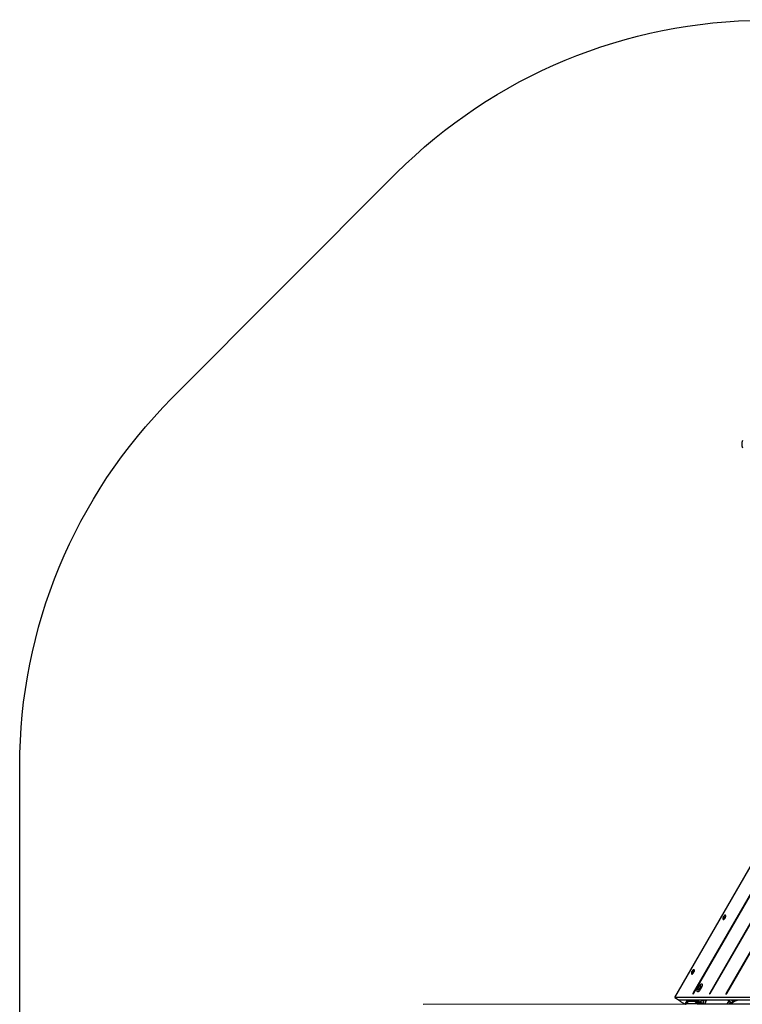
# Model space of a CAD drawing. Units: inches. Extents: x -295 to 4, y -148 to 128.
# Drawn here: x -295 to -194, y -10 to 128 of the extents above; entities that cross this region are included whole.
import ezdxf

# ---------------------------------------------------------------- set-up
doc = ezdxf.new("R2010")
doc.units = ezdxf.units.IN
doc.header["$MEASUREMENT"] = 0

msp = doc.modelspace()

# ---------------------------------------------------------------- linework, layer by layer
at = {"color": 7, "linetype": 'Continuous', "lineweight": 25}
for p, q in [((-203.29, -8.64), (-176.85, 37.16)), ((-176.11, 34.6), (-200.71, -8)), ((-200.63, -8.05), (-176.04, 34.55)), ((-174.94, 32.61), (-198.4, -8.02)), ((-198.32, -8.06), (-174.87, 32.56)), ((-173.77, 30.62), (-196.09, -8.04)), ((-196.01, -8.08), (-173.7, 30.57)), ((-196.26, 2.88), (-196.31, 2.86)), ((-196.16, 2.86), (-196.2, 2.89)), ((-196.56, 2.42), (-196.56, 2.38)), ((-196.53, 2.32), (-196.49, 2.29)), ((-200.97, -5.22), (-200.97, -5.27)), ((-200.94, -5.33), (-200.9, -5.35)), ((-200.68, -4.76), (-200.72, -4.78)), ((-200.57, -4.78), (-200.61, -4.76)), ((-199.45, -6.76), (-199.49, -6.74)), ((-200.12, -7.82), (-200.08, -7.85)), ((-199.99, -7.3), (-199.99, -7.3)), ((-199.99, -7.55), (-199.97, -7.57)), ((-199.98, -7.21), (-199.94, -7.24)), ((-199.91, -7.19), (-199.95, -7.16)), ((-199.91, -7.1), (-199.88, -7.11)), ((-199.64, -7), (-199.66, -6.99)), ((-201.67, -9.58), (-238.55, -9.6)), ((-158.87, -8.65), (-203.29, -8.64)), ((-203.29, -8.64), (-202.68, -8.99)), ((-157.89, -9), (-202.68, -8.99)), ((-202.59, -9.13), (-201.85, -9.55)), ((-201.67, -9.47), (-201.67, -9.58)), ((-201.67, -9.47), (-200.31, -9.47)), ((-201.62, -9.46), (-201.59, -9.46)), ((-201.61, -9.46), (-200.25, -9.46)), ((-200.53, -9.21), (-201.32, -9.21)), ((-201.27, -9.15), (-200.48, -9.15)), ((-200.97, -9.15), (-200.98, -9.14)), ((-200.38, -9.15), (-200.48, -9.15)), ((-200.39, -9.18), (-200.39, -9.18)), ((-200.37, -9.15), (-200.33, -9.16)), ((-200.35, -9.17), (-200.35, -9.2)), ((-200.31, -9.22), (-200.33, -9.21)), ((-200.21, -9.46), (-200.18, -9.46)), ((-200.16, -9.46), (-200.18, -9.46)), ((-188.53, -9.57), (-200.15, -9.58)), ((-199.87, -9.32), (-199.86, -9.24)), ((-199.84, -9.31), (-199.84, -9.31)), ((-199.04, -9.43), (-198.84, -8.99)), ((-199.01, -9.29), (-199.02, -9.39)), ((-195.79, -9.05), (-195.68, -9.11)), ((-195.67, -9.57), (-195.47, -9.24)), ((-195.23, -9.09), (-195.39, -8.99)), ((-194.85, -8.99), (-195.23, -9.09))]:
    msp.add_line(p, q, dxfattribs=at)
at = {"color": 8, "linetype": 'Continuous', "lineweight": 25}
for p, q in [((-200.63, -8.05), (-200.71, -8)), ((-200.02, -7.3), (-200.04, -7.29)), ((-199.94, -7.25), (-200.02, -7.21)), ((-199.98, -7.19), (-200.01, -7.18)), ((-199.88, -7.13), (-199.95, -7.09)), ((-199.88, -7.08), (-199.88, -7.08)), ((-198.32, -8.06), (-198.4, -8.02)), ((-196.01, -8.08), (-196.09, -8.04)), ((-201.85, -9.55), (-201.53, -8.99)), ((-201.67, -9.47), (-201.66, -9.58)), ((-201.59, -9.46), (-201.59, -9.46)), ((-201.27, -8.99), (-201.37, -9.17)), ((-200.3, -9.58), (-200.31, -9.47)), ((-200.19, -9.46), (-200.18, -9.58)), ((-199.86, -9.29), (-199.87, -9.28)), ((-199.02, -9.39), (-199.04, -9.43)), ((-195.95, -9.57), (-195.68, -9.11))]:
    msp.add_line(p, q, dxfattribs=at)
msp.add_lwpolyline([(-273.8, 75.34), (-242.33, 106.88, -0.198912), (-190.73, 128.32), (-100.89, 128.41, -0.198912), (-49.25, 107.08), (-17.82, 75.71, -0.19918), (3.62, 24.04), (3.62, -43.83, -0.198912), (-17.76, -95.45), (-49.23, -126.92, -0.198825), (-100.83, -148.3), (-190.67, -148.33, -0.199), (-242.31, -126.95), (-273.75, -95.51, -0.198912), (-295.13, -43.89), (-295.13, 23.78, -0.198644)], format="xyb", close=True)
at = {"color": 7, "linetype": 'Continuous', "lineweight": 25, "flags": 128}
for points in [[(-193.81, 69.42), (-193.86, 69.27), (-193.88, 69.13), (-193.9, 68.98), (-193.9, 68.83), (-193.89, 68.69), (-193.86, 68.54), (-193.82, 68.4)], [(-196.56, 2.38), (-196.56, 2.37), (-196.55, 2.34), (-196.53, 2.32), (-196.51, 2.31), (-196.48, 2.31), (-196.45, 2.33), (-196.41, 2.36), (-196.37, 2.4), (-196.33, 2.44), (-196.29, 2.5), (-196.26, 2.56), (-196.23, 2.62), (-196.2, 2.68), (-196.18, 2.74), (-196.17, 2.79), (-196.17, 2.83), (-196.18, 2.86), (-196.19, 2.88), (-196.22, 2.89), (-196.24, 2.89), (-196.26, 2.88)], [(-196.46, 2.71), (-196.49, 2.65), (-196.52, 2.6), (-196.54, 2.54), (-196.55, 2.49), (-196.56, 2.45), (-196.56, 2.41), (-196.55, 2.38), (-196.53, 2.37), (-196.51, 2.37), (-196.48, 2.38), (-196.44, 2.4), (-196.4, 2.44), (-196.37, 2.48), (-196.33, 2.53), (-196.3, 2.58), (-196.27, 2.64), (-196.25, 2.7), (-196.23, 2.75), (-196.23, 2.79), (-196.23, 2.83), (-196.24, 2.85), (-196.26, 2.87), (-196.28, 2.87), (-196.31, 2.86), (-196.35, 2.84), (-196.38, 2.8), (-196.42, 2.76), (-196.46, 2.71)], [(-196.49, 2.29), (-196.47, 2.29), (-196.44, 2.29), (-196.41, 2.31), (-196.37, 2.33), (-196.33, 2.37), (-196.29, 2.42), (-196.25, 2.47), (-196.22, 2.53), (-196.18, 2.59), (-196.16, 2.65), (-196.14, 2.71), (-196.13, 2.76), (-196.13, 2.81), (-196.14, 2.84), (-196.15, 2.86), (-196.16, 2.86)], [(-200.97, -5.27), (-200.97, -5.27), (-200.96, -5.3), (-200.95, -5.32), (-200.93, -5.33), (-200.9, -5.33), (-200.86, -5.31), (-200.82, -5.29), (-200.78, -5.25), (-200.74, -5.2), (-200.71, -5.15), (-200.67, -5.09), (-200.64, -5.03), (-200.61, -4.97), (-200.6, -4.91), (-200.59, -4.86), (-200.58, -4.81), (-200.59, -4.78), (-200.61, -4.76), (-200.63, -4.75), (-200.66, -4.75), (-200.68, -4.76)], [(-200.87, -4.94), (-200.9, -4.99), (-200.93, -5.05), (-200.95, -5.1), (-200.97, -5.15), (-200.97, -5.2), (-200.97, -5.23), (-200.96, -5.26), (-200.94, -5.27), (-200.92, -5.28), (-200.89, -5.26), (-200.85, -5.24), (-200.82, -5.21), (-200.78, -5.16), (-200.74, -5.11), (-200.71, -5.06), (-200.68, -5), (-200.66, -4.95), (-200.65, -4.9), (-200.64, -4.85), (-200.64, -4.82), (-200.65, -4.79), (-200.67, -4.78), (-200.69, -4.77), (-200.72, -4.79), (-200.76, -4.81), (-200.8, -4.84), (-200.83, -4.89), (-200.87, -4.94)], [(-200.9, -5.35), (-200.88, -5.36), (-200.86, -5.35), (-200.82, -5.34), (-200.78, -5.31), (-200.74, -5.27), (-200.7, -5.22), (-200.66, -5.17), (-200.63, -5.11), (-200.6, -5.05), (-200.57, -4.99), (-200.55, -4.93), (-200.55, -4.88), (-200.54, -4.84), (-200.55, -4.81), (-200.57, -4.78), (-200.57, -4.78)], [(-199.89, -7.02), (-199.88, -7.01), (-199.83, -6.94), (-199.77, -6.88), (-199.72, -6.83), (-199.67, -6.79), (-199.62, -6.76), (-199.57, -6.74), (-199.53, -6.73), (-199.5, -6.74), (-199.47, -6.76), (-199.45, -6.79), (-199.44, -6.83), (-199.44, -6.88), (-199.44, -6.94), (-199.46, -7.01), (-199.48, -7.08), (-199.5, -7.16), (-199.54, -7.24), (-199.58, -7.32), (-199.62, -7.41), (-199.67, -7.48), (-199.72, -7.56), (-199.78, -7.63), (-199.83, -7.69), (-199.89, -7.74), (-199.94, -7.78), (-199.99, -7.81), (-200.03, -7.83), (-200.07, -7.84), (-200.07, -7.84)], [(-200.71, -8), (-200.72, -8.04), (-200.74, -8.08), (-200.74, -8.11), (-200.74, -8.13), (-200.72, -8.13), (-200.7, -8.13), (-200.68, -8.11), (-200.65, -8.08), (-200.63, -8.05)], [(-200.07, -7.84), (-200.11, -7.83), (-200.13, -7.81), (-200.15, -7.78), (-200.17, -7.74), (-200.17, -7.69), (-200.16, -7.63), (-200.15, -7.56), (-200.13, -7.48), (-200.1, -7.41), (-200.08, -7.34)], [(-200.04, -7.19), (-200.06, -7.23), (-200.07, -7.28), (-200.08, -7.31), (-200.07, -7.34), (-200.06, -7.35), (-200.04, -7.35), (-200.02, -7.35), (-199.99, -7.32), (-199.96, -7.29), (-199.93, -7.26), (-199.9, -7.21), (-199.88, -7.17), (-199.87, -7.12), (-199.86, -7.08), (-199.86, -7.05), (-199.87, -7.03), (-199.88, -7.02), (-199.9, -7.03), (-199.93, -7.04), (-199.96, -7.07), (-199.99, -7.1), (-200.02, -7.14), (-200.04, -7.19)], [(-200.05, -7.3), (-200.05, -7.31), (-200.04, -7.32), (-200.04, -7.32), (-200.03, -7.32), (-200.02, -7.32), (-200.01, -7.32), (-200, -7.31), (-199.99, -7.3)], [(-200, -7.54), (-200, -7.54), (-199.98, -7.56), (-199.96, -7.56), (-199.92, -7.54), (-199.89, -7.52), (-199.85, -7.48), (-199.81, -7.44), (-199.77, -7.39), (-199.73, -7.33), (-199.7, -7.27), (-199.67, -7.21), (-199.65, -7.15), (-199.64, -7.1), (-199.64, -7.05), (-199.64, -7.02), (-199.65, -6.99), (-199.67, -6.98), (-199.68, -6.98)], [(-199.98, -7.19), (-199.98, -7.2), (-199.98, -7.21), (-199.98, -7.21), (-199.98, -7.21), (-199.97, -7.21), (-199.97, -7.21), (-199.96, -7.2), (-199.96, -7.19), (-199.95, -7.18), (-199.95, -7.17), (-199.95, -7.17), (-199.95, -7.16), (-199.96, -7.17), (-199.97, -7.17), (-199.97, -7.18), (-199.98, -7.19)], [(-199.97, -7.57), (-199.96, -7.57), (-199.93, -7.57), (-199.9, -7.56), (-199.86, -7.53), (-199.82, -7.5), (-199.78, -7.45), (-199.74, -7.4), (-199.71, -7.34), (-199.67, -7.28), (-199.65, -7.22), (-199.63, -7.17), (-199.62, -7.11), (-199.61, -7.07), (-199.62, -7.03), (-199.63, -7.01), (-199.64, -7)], [(-199.88, -7.07), (-199.88, -7.07), (-199.89, -7.06), (-199.89, -7.06), (-199.9, -7.06), (-199.91, -7.06), (-199.92, -7.06), (-199.93, -7.07), (-199.94, -7.07)], [(-198.4, -8.02), (-198.42, -8.06), (-198.43, -8.09), (-198.43, -8.12), (-198.43, -8.14), (-198.41, -8.15), (-198.39, -8.14), (-198.37, -8.13), (-198.35, -8.1), (-198.32, -8.06)], [(-196.09, -8.04), (-196.11, -8.07), (-196.12, -8.11), (-196.12, -8.14), (-196.12, -8.16), (-196.11, -8.17), (-196.09, -8.16), (-196.06, -8.14), (-196.04, -8.12), (-196.01, -8.08)], [(-202.61, -8.99), (-202.61, -9), (-202.62, -9.04), (-202.61, -9.08), (-202.6, -9.11), (-202.59, -9.13)], [(-201.85, -9.55), (-201.85, -9.55), (-201.84, -9.56), (-201.83, -9.57), (-201.82, -9.57), (-201.81, -9.58)], [(-201.19, -9.12), (-201.19, -9.12), (-201.19, -9.12)], [(-200.33, -9.17), (-200.35, -9.17), (-200.35, -9.17)], [(-200.31, -9.22), (-200.3, -9.22), (-200.3, -9.22)], [(-200.2, -9.12), (-200.2, -9.12), (-200.2, -9.12)], [(-195.84, -8.99), (-195.83, -9.02), (-195.79, -9.05)], [(-195.68, -9.11), (-195.64, -9.14), (-195.6, -9.16), (-195.57, -9.18), (-195.53, -9.2), (-195.51, -9.22), (-195.49, -9.23), (-195.48, -9.23), (-195.47, -9.24)]]:
    msp.add_lwpolyline(points, dxfattribs=at)
at = {"color": 8, "linetype": 'Continuous', "lineweight": 25, "flags": 128}
for points in [[(-199.26, -8.99), (-199.27, -9.02), (-199.3, -9.12), (-199.31, -9.22), (-199.32, -9.31), (-199.31, -9.39), (-199.29, -9.47), (-199.26, -9.54), (-199.23, -9.58)], [(-199.02, -9.39), (-199.06, -9.47), (-199.07, -9.51)]]:
    msp.add_lwpolyline(points, dxfattribs=at)
at = {"color": 7, "linetype": 'Continuous', "lineweight": 25}
for centre, radius, start, end in [((-199.86, -7.29), 0.191, 149.174, 185.0189), ((-199.71, -7.33), 0.347, 131.3744, 155.2077), ((-200.22, -7.04), 0.347, 311.3768, 335.2024), ((-200.07, -7.09), 0.191, 329.1803, 5.0126), ((-201.26, -9.21), 0.0579, 92.5578, 183.7876), ((-201.22, -10.04), 0.924, 82.3021, 87.7593), ((-201.26, -10.55), 1.44, 79.3521, 83.3829), ((-201.02, -9.26), 0.125, 71.3347, 80.4267), ((-200.47, -9.21), 0.0579, 92.5625, 183.783), ((-200.66, -8.52), 0.71, 295.4966, 318.1586), ((-200.38, -11.26), 2.09, 75.5664, 88.5494), ((-200.2, -9.43), 0.0728, 90.8957, 163.0273), ((-200.23, -10.04), 0.924, 82.3019, 87.76), ((-200.16, -11.06), 1.59, 68.3575, 90.9972), ((-200.28, -10.55), 1.44, 79.3527, 83.3824), ((-200.03, -9.26), 0.125, 71.3303, 80.4245), ((-199.83, -9.29), 0.0303, 75.1458, 168.883), ((-193.77, -11.32), 2.5, 111.4283, 135.6131), ((-193.77, -11.32), 2.41, 104.7353, 133.3819)]:
    msp.add_arc(centre, radius, start, end, dxfattribs=at)
at = {"color": 8, "linetype": 'Continuous', "lineweight": 25}
for centre, radius, start, end in [((-201.54, -9.4), 0.0398, 152.7364, 197.9155), ((-200.42, -9.19), 0.0297, 26.3168, 87.6725), ((-200.38, -9.18), 0.0266, 12.9305, 84.5753), ((-200.65, -8.54), 0.694, 295.9981, 318.9471), ((-200.21, -11.06), 1.7, 60.8339, 89.6171), ((-199.9, -8.56), 0.664, 272.1506, 319.5491), ((-199.88, -8.6), 0.63, 271.4928, 321.0403), ((-199.81, -9.32), 0.0295, 67.4429, 147.8345), ((-198.48, -9.57), 0.595, 151.6438, 180.1314)]:
    msp.add_arc(centre, radius, start, end, dxfattribs=at)
at = {"color": 7, "linetype": 'Continuous', "lineweight": 25}
for points, knots in [([(-200.07, -7.3), (-200.08, -7.31), (-200.08, -7.34), (-200.07, -7.39), (-200.06, -7.44), (-200.04, -7.5), (-200.01, -7.53), (-200, -7.54)], [0, 0, 0, 0, 0.121586, 0.337779, 0.564122, 0.797839, 1, 1, 1, 1]), ([(-200.04, -7.29), (-200.05, -7.29), (-200.05, -7.3), (-200.05, -7.3), (-200.05, -7.3), (-200.05, -7.3), (-200.05, -7.3)], [0, 0, 0, 0, 0.318829, 0.639227, 0.930216, 1, 1, 1, 1]), ([(-200.05, -7.3), (-200.05, -7.3), (-200.05, -7.31), (-200.05, -7.31), (-200.04, -7.31), (-200.04, -7.31), (-200.04, -7.31)], [0, 0, 0, 0, 0.196708, 0.456795, 0.728402, 1, 1, 1, 1]), ([(-200.02, -7.21), (-200.02, -7.21), (-200.01, -7.22), (-200.01, -7.25), (-200.02, -7.27), (-200.03, -7.28), (-200.04, -7.29), (-200.04, -7.29)], [0, 0, 0, 0, 0.261187, 0.459399, 0.658312, 0.891908, 1, 1, 1, 1]), ([(-200.04, -7.31), (-200.03, -7.3), (-200.01, -7.3), (-200, -7.3), (-199.99, -7.3), (-199.99, -7.3), (-199.99, -7.31), (-200, -7.31)], [0, 0, 0, 0, 0.261206, 0.45941, 0.658325, 0.891906, 1, 1, 1, 1]), ([(-200.01, -7.18), (-200.01, -7.18), (-200.02, -7.18), (-200.02, -7.18), (-200.02, -7.19), (-200.03, -7.19), (-200.03, -7.19)], [0, 0, 0, 0, 0.318766, 0.639316, 0.930168, 1, 1, 1, 1]), ([(-200.03, -7.19), (-200.03, -7.19), (-200.03, -7.19), (-200.03, -7.2), (-200.03, -7.2), (-200.03, -7.21), (-200.02, -7.21)], [0, 0, 0, 0, 0.196708, 0.456877, 0.728414, 1, 1, 1, 1]), ([(-199.95, -7.09), (-199.95, -7.1), (-199.95, -7.12), (-199.96, -7.15), (-199.98, -7.16), (-199.99, -7.17), (-200.01, -7.18), (-200.01, -7.18)], [0, 0, 0, 0, 0.261199, 0.459409, 0.658315, 0.891921, 1, 1, 1, 1]), ([(-200, -7.31), (-200, -7.31), (-200, -7.31), (-200, -7.31), (-199.99, -7.31), (-199.99, -7.3), (-199.99, -7.3)], [0, 0, 0, 0, 0.318718, 0.639305, 0.930088, 1, 1, 1, 1]), ([(-199.94, -7.07), (-199.94, -7.08), (-199.94, -7.08), (-199.94, -7.08), (-199.95, -7.09), (-199.95, -7.09), (-199.95, -7.09)], [0, 0, 0, 0, 0.196675, 0.456785, 0.728359, 1, 1, 1, 1]), ([(-199.93, -7.08), (-199.93, -7.08), (-199.93, -7.07), (-199.94, -7.07), (-199.94, -7.07), (-199.94, -7.07), (-199.94, -7.07)], [0, 0, 0, 0, 0.318688, 0.639105, 0.929947, 1, 1, 1, 1]), ([(-199.68, -6.98), (-199.69, -6.98), (-199.71, -6.98), (-199.75, -6.98), (-199.8, -6.98), (-199.85, -7), (-199.9, -7.02), (-199.92, -7.04), (-199.93, -7.04)], [0, 0, 0, 0, 0.0384007, 0.2646141, 0.480105, 0.6857709, 0.8824597, 1, 1, 1, 1]), ([(-199.88, -7.08), (-199.89, -7.08), (-199.89, -7.1), (-199.9, -7.1), (-199.91, -7.1), (-199.92, -7.09), (-199.93, -7.08), (-199.93, -7.08)], [0, 0, 0, 0, 0.261182, 0.459394, 0.658306, 0.891923, 1, 1, 1, 1]), ([(-199.88, -7.09), (-199.88, -7.09), (-199.88, -7.09), (-199.88, -7.08), (-199.88, -7.08), (-199.88, -7.07), (-199.88, -7.07)], [0, 0, 0, 0, 0.318857, 0.639309, 0.930119, 1, 1, 1, 1]), ([(-199.88, -7.07), (-199.88, -7.07), (-199.88, -7.07), (-199.88, -7.07), (-199.88, -7.07)], [0, 0, 0, 0, 0.698076, 1, 1, 1, 1]), ([(-199.88, -7.07), (-199.88, -7.07), (-199.88, -7.07), (-199.88, -7.08), (-199.88, -7.08)], [0, 0, 0, 0, 0.500076, 1, 1, 1, 1]), ([(-199.88, -7.14), (-199.88, -7.13), (-199.88, -7.13), (-199.88, -7.11), (-199.88, -7.1), (-199.88, -7.09)], [0, 0, 0, 0, 0.051482, 0.699971, 1, 1, 1, 1]), ([(-201.62, -9.46), (-201.63, -9.46), (-201.64, -9.46), (-201.66, -9.46), (-201.67, -9.47), (-201.67, -9.47), (-201.67, -9.47), (-201.67, -9.47)], [0, 0, 0, 0, 0.214536, 0.4291, 0.643602, 0.858196, 1, 1, 1, 1]), ([(-201.61, -9.46), (-201.61, -9.46), (-201.61, -9.46), (-201.61, -9.46), (-201.61, -9.46), (-201.6, -9.46), (-201.6, -9.46), (-201.59, -9.46)], [0, 0, 0, 0, 0.214645, 0.429256, 0.643877, 0.858491, 1, 1, 1, 1]), ([(-201.57, -9.38), (-201.58, -9.38), (-201.58, -9.39), (-201.59, -9.42), (-201.59, -9.45), (-201.59, -9.46), (-201.59, -9.47)], [0, 0, 0, 0, 0.109102, 0.466085, 0.882733, 1, 1, 1, 1]), ([(-201.58, -9.41), (-201.58, -9.42), (-201.58, -9.43), (-201.59, -9.44), (-201.59, -9.46), (-201.59, -9.47)], [0, 0, 0, 0, 0.343552, 0.687055, 1, 1, 1, 1]), ([(-201.36, -9.17), (-201.37, -9.17), (-201.41, -9.19), (-201.46, -9.22), (-201.5, -9.27), (-201.54, -9.33), (-201.57, -9.37), (-201.58, -9.38)], [0, 0, 0, 0, 0.184538, 0.398135, 0.61926, 0.847453, 1, 1, 1, 1]), ([(-201.32, -9.21), (-201.35, -9.21), (-201.4, -9.22), (-201.47, -9.27), (-201.53, -9.33), (-201.56, -9.38), (-201.58, -9.41)], [0, 0, 0, 0, 0.282112, 0.572404, 0.784501, 1, 1, 1, 1]), ([(-201.27, -9.15), (-201.28, -9.15), (-201.31, -9.15), (-201.34, -9.16), (-201.36, -9.17), (-201.36, -9.17)], [0, 0, 0, 0, 0.3224209, 0.9336866, 1, 1, 1, 1]), ([(-201.19, -9.12), (-201.22, -9.12), (-201.25, -9.13), (-201.29, -9.14), (-201.31, -9.15), (-201.31, -9.15)], [0, 0, 0, 0, 0.58834, 0.927724, 1, 1, 1, 1]), ([(-200.27, -9.41), (-200.29, -9.38), (-200.34, -9.31), (-200.41, -9.25), (-200.47, -9.22), (-200.51, -9.21), (-200.53, -9.21)], [0, 0, 0, 0, 0.2821187, 0.5724084, 0.7845064, 1, 1, 1, 1]), ([(-200.48, -9.15), (-200.46, -9.15), (-200.44, -9.15), (-200.42, -9.16), (-200.42, -9.16)], [0, 0, 0, 0, 0.792127, 1, 1, 1, 1]), ([(-200.33, -9.21), (-200.34, -9.21), (-200.37, -9.2), (-200.41, -9.2), (-200.43, -9.18), (-200.42, -9.16), (-200.42, -9.16), (-200.42, -9.16)], [0, 0, 0, 0, 0.2206766, 0.4584222, 0.6450067, 0.9207522, 1, 1, 1, 1]), ([(-200.32, -9.21), (-200.32, -9.21), (-200.33, -9.2), (-200.35, -9.2), (-200.37, -9.19), (-200.38, -9.19), (-200.39, -9.18), (-200.39, -9.18), (-200.39, -9.18), (-200.39, -9.18)], [0, 0, 0, 0, 0.029225, 0.220036, 0.351569, 0.506348, 0.667271, 0.988366, 1, 1, 1, 1]), ([(-200.2, -9.12), (-200.23, -9.12), (-200.27, -9.13), (-200.31, -9.15), (-200.34, -9.17), (-200.35, -9.17)], [0, 0, 0, 0, 0.451328, 0.711633, 1, 1, 1, 1]), ([(-200.33, -9.21), (-200.31, -9.23), (-200.26, -9.27), (-200.22, -9.33), (-200.2, -9.36)], [0, 0, 0, 0, 0.444553, 1, 1, 1, 1]), ([(-200.19, -9.28), (-200.2, -9.27), (-200.24, -9.25), (-200.28, -9.23), (-200.31, -9.22)], [0, 0, 0, 0, 0.361499, 1, 1, 1, 1]), ([(-200.31, -9.47), (-200.3, -9.47), (-200.29, -9.47), (-200.27, -9.47), (-200.24, -9.47), (-200.21, -9.46), (-200.19, -9.46), (-200.19, -9.46)], [0, 0, 0, 0, 0.214677, 0.429343, 0.643998, 0.85861, 1, 1, 1, 1]), ([(-200.18, -9.28), (-200.19, -9.27), (-200.23, -9.25), (-200.27, -9.23), (-200.3, -9.22)], [0, 0, 0, 0, 0.303975, 1, 1, 1, 1]), ([(-200.25, -9.47), (-200.25, -9.46), (-200.25, -9.44), (-200.26, -9.43), (-200.26, -9.42), (-200.27, -9.41)], [0, 0, 0, 0, 0.343728, 0.687474, 1, 1, 1, 1]), ([(-200.21, -9.46), (-200.21, -9.46), (-200.22, -9.46), (-200.23, -9.46), (-200.24, -9.46), (-200.25, -9.46), (-200.25, -9.46), (-200.25, -9.46)], [0, 0, 0, 0, 0.2148637, 0.429586, 0.6443637, 0.8589309, 1, 1, 1, 1]), ([(-200.2, -9.36), (-200.19, -9.37), (-200.18, -9.39), (-200.18, -9.43), (-200.17, -9.45), (-200.17, -9.46)], [0, 0, 0, 0, 0.3435178, 0.6870549, 1, 1, 1, 1]), ([(-200.19, -9.28), (-200.15, -9.28), (-200.07, -9.29), (-199.94, -9.31), (-199.86, -9.33), (-199.82, -9.33)], [0, 0, 0, 0, 0.312632, 0.63037, 1, 1, 1, 1]), ([(-199.86, -9.24), (-199.88, -9.22), (-199.92, -9.18), (-199.97, -9.15), (-199.99, -9.14)], [0, 0, 0, 0, 0.540189, 1, 1, 1, 1]), ([(-199.87, -9.24), (-199.86, -9.25), (-199.84, -9.25), (-199.83, -9.26), (-199.82, -9.27)], [0, 0, 0, 0, 0.354448, 1, 1, 1, 1]), ([(-199.84, -9.31), (-199.84, -9.31), (-199.84, -9.31), (-199.84, -9.31), (-199.84, -9.31)], [0, 0, 0, 0, 0.7608002, 1, 1, 1, 1]), ([(-199.82, -9.27), (-199.81, -9.27), (-199.79, -9.28), (-199.8, -9.29), (-199.8, -9.29)], [0, 0, 0, 0, 0.7504209, 1, 1, 1, 1]), ([(-199.8, -9.29), (-199.8, -9.3), (-199.81, -9.31), (-199.81, -9.32), (-199.82, -9.33)], [0, 0, 0, 0, 0.361478, 1, 1, 1, 1]), ([(-199.08, -9.58), (-199.08, -9.57), (-199.08, -9.55), (-199.07, -9.53), (-199.07, -9.51), (-199.07, -9.51)], [0, 0, 0, 0, 0.379421, 0.893723, 1, 1, 1, 1]), ([(-199.07, -9.51), (-199.06, -9.51), (-199.06, -9.48), (-199.05, -9.45), (-199.04, -9.43), (-199.04, -9.43)], [0, 0, 0, 0, 0.104744, 0.975688, 1, 1, 1, 1])]:
    msp.add_open_spline(points, degree=3, knots=knots, dxfattribs=at)
at = {"color": 8, "linetype": 'Continuous', "lineweight": 25}
for points, knots in [([(-200.42, -9.16), (-200.42, -9.16), (-200.42, -9.15), (-200.4, -9.15), (-200.38, -9.15)], [0, 0, 0, 0, 0.452563, 1, 1, 1, 1]), ([(-200.35, -9.18), (-200.36, -9.18), (-200.39, -9.18), (-200.39, -9.19), (-200.39, -9.19)], [0, 0, 0, 0, 0.63314, 1, 1, 1, 1]), ([(-199.84, -9.3), (-199.85, -9.3), (-199.85, -9.29), (-199.85, -9.29), (-199.86, -9.29)], [0, 0, 0, 0, 0.280616, 1, 1, 1, 1]), ([(-199.24, -9.58), (-199.26, -9.57), (-199.3, -9.54), (-199.37, -9.5), (-199.45, -9.45), (-199.54, -9.4), (-199.62, -9.35), (-199.72, -9.31), (-199.78, -9.28), (-199.82, -9.27)], [0, 0, 0, 0, 0.089889, 0.23794, 0.385621, 0.533274, 0.675748, 0.818134, 1, 1, 1, 1]), ([(-199.14, -8.99), (-199.13, -9), (-199.09, -9.03), (-199.05, -9.1), (-199.01, -9.19), (-199.01, -9.26), (-199.01, -9.29)], [0, 0, 0, 0, 0.066015, 0.374636, 0.681684, 1, 1, 1, 1])]:
    msp.add_open_spline(points, degree=3, knots=knots, dxfattribs=at)

doc.saveas('drawing.dxf')
